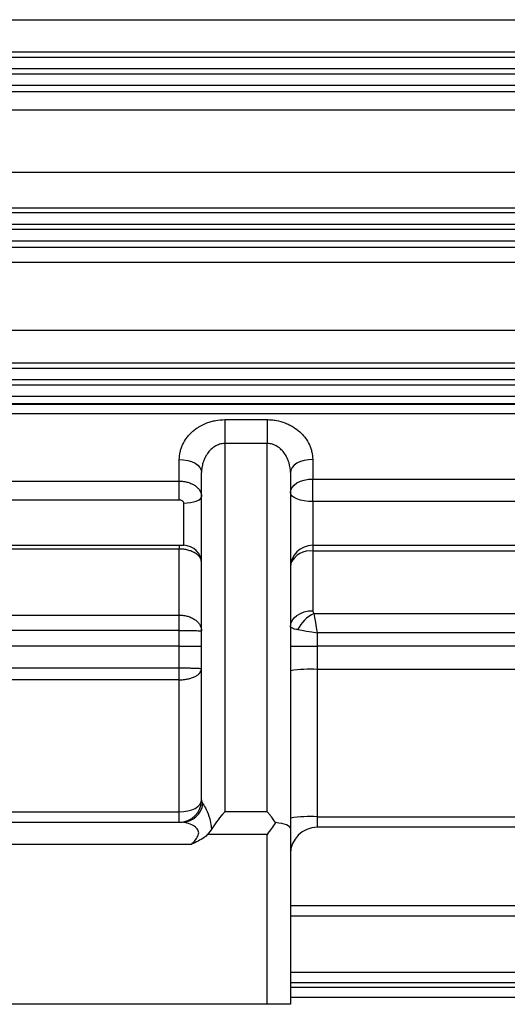
# Model space of a CAD drawing. Units: millimetres. Extents: x 37 to 3351, y 209 to 2930.
# Drawn here: x 1816 to 1926, y 1120 to 1341 of the extents above; entities that cross this region are included whole.
import ezdxf

# ---------------------------------------------------------------- set-up
doc = ezdxf.new("R2010")
doc.units = ezdxf.units.MM

msp = doc.modelspace()

# ---------------------------------------------------------------- linework, layer by layer
at = {"linetype": 'Continuous', "lineweight": 25}
for p, q in [((1327.36, 1341.21), (2061.86, 1341.21)), ((2061.86, 1333.89), (1327.36, 1333.89)), ((2034.53, 1332.72), (1354.65, 1332.72)), ((1353.86, 1330.22), (2034.86, 1330.22)), ((2034.86, 1328.97), (1353.86, 1328.97)), ((1354.65, 1326.47), (2034.53, 1326.47)), ((1327.36, 1325.01), (2061.86, 1325.01)), ((2061.86, 1320.81), (1327.36, 1320.81)), ((1327.36, 1306.85), (2061.86, 1306.85)), ((2061.86, 1298.76), (1327.36, 1298.76)), ((2034.53, 1297.72), (1354.65, 1297.72)), ((1353.86, 1295.22), (2034.86, 1295.22)), ((2034.86, 1293.97), (1353.86, 1293.97)), ((1327.36, 1289.98), (2061.86, 1289.98)), ((1354.65, 1291.47), (2034.53, 1291.47)), ((2061.86, 1286.55), (1327.36, 1286.55)), ((1327.36, 1271.31), (2061.86, 1271.31)), ((2061.86, 1263.89), (1327.36, 1263.89)), ((2034.53, 1262.72), (1354.65, 1262.72)), ((1353.86, 1260.22), (2034.86, 1260.22)), ((2034.86, 1258.97), (1353.86, 1258.97)), ((2061.86, 1254.73), (1327.36, 1254.73)), ((1327.36, 1254.69), (2061.86, 1254.69)), ((1354.65, 1256.47), (2034.53, 1256.47)), ((2061.86, 1252.48), (1327.36, 1252.48)), ((1862.11, 1251.19), (1871.61, 1251.19)), ((1862.11, 1251.19), (1862.11, 1245.81)), ((1871.61, 1251.19), (1871.61, 1245.81)), ((1862.11, 1245.81), (1862.11, 1162.97)), ((1871.61, 1245.81), (1862.11, 1245.81)), ((1871.61, 1162.97), (1871.61, 1245.81)), ((1851.86, 1237.34), (1851.86, 1242.23)), ((1881.86, 1242.23), (1881.86, 1237.82)), ((1856.86, 1165.6), (1856.86, 1239.26)), ((1876.86, 1239.26), (1876.86, 1159.14)), ((1677.79, 1237.34), (1851.86, 1237.34)), ((1851.86, 1233.08), (1851.86, 1237.34)), ((1881.86, 1232.74), (1881.86, 1237.82)), ((1881.86, 1237.82), (2061.86, 1237.82)), ((1851.86, 1233.08), (1677.79, 1233.08)), ((1852.86, 1222.9), (1852.86, 1232.42)), ((1881.86, 1232.74), (1881.86, 1222.9)), ((2061.86, 1232.74), (1881.86, 1232.74)), ((1676.86, 1222.9), (1852.86, 1222.9)), ((1851.86, 1222.06), (1677.86, 1222.06)), ((1851.86, 1222.9), (1851.86, 1222.06)), ((1851.86, 1207.19), (1851.86, 1222.06)), ((1881.86, 1222.9), (2015.19, 1222.9)), ((1881.86, 1222.9), (1881.86, 1221.61)), ((1881.86, 1221.61), (1881.86, 1208.19)), ((2018.34, 1221.61), (1881.86, 1221.61)), ((1677.86, 1207.19), (1851.86, 1207.19)), ((1851.86, 1203.73), (1851.86, 1207.19)), ((1882.14, 1207.55), (2018.22, 1207.55)), ((1851.86, 1203.73), (1677.86, 1203.73)), ((1851.86, 1200.22), (1851.86, 1203.73)), ((1882.86, 1203.19), (1882.86, 1200.22)), ((2013.86, 1203.19), (1882.86, 1203.19)), ((1851.86, 1200.22), (1677.86, 1200.22)), ((1851.86, 1200.22), (1856.86, 1200.22)), ((1851.86, 1195.31), (1851.86, 1200.22)), ((1876.86, 1200.22), (1882.86, 1200.22)), ((1882.86, 1200.22), (1882.86, 1194.98)), ((2013.86, 1200.22), (1882.86, 1200.22)), ((1677.86, 1195.31), (1851.86, 1195.31)), ((1851.86, 1192.63), (1851.86, 1195.31)), ((1882.86, 1194.98), (1882.86, 1161.8)), ((2015.66, 1194.98), (1882.86, 1194.98)), ((1851.86, 1192.63), (1677.86, 1192.63)), ((1851.86, 1162.9), (1851.86, 1192.63)), ((1677.86, 1162.9), (1851.86, 1162.9)), ((1851.86, 1160.6), (1851.86, 1162.9)), ((1862.11, 1162.97), (1871.61, 1162.97)), ((1882.86, 1161.8), (1882.86, 1159.43)), ((1882.86, 1161.8), (2034.53, 1161.8)), ((1350.79, 1160.6), (1852.49, 1160.6)), ((1876.86, 1159.14), (1876.86, 1119.6)), ((2034.86, 1159.43), (1882.86, 1159.43)), ((1858.28, 1157.82), (1859.1, 1158.83)), ((1871.61, 1157.82), (1858.28, 1157.82)), ((1871.61, 1119.6), (1871.61, 1157.82)), ((1854.59, 1155.6), (1348.85, 1155.6)), ((1876.86, 1141.8), (2034.53, 1141.8)), ((2034.86, 1139.43), (1876.86, 1139.43)), ((1876.86, 1126.8), (2034.53, 1126.8)), ((2034.86, 1124.43), (1876.86, 1124.43)), ((1876.86, 1123.47), (2070.59, 1123.47)), ((1871.61, 1119.6), (1650.36, 1119.6)), ((1876.86, 1119.6), (1871.61, 1119.6)), ((2070.59, 1121.1), (1876.86, 1121.1))]:
    msp.add_line(p, q, dxfattribs=at)
at = {"linetype": 'Continuous', "lineweight": 25, "flags": 128}
for points in [[(1851.86, 1242.23), (1852.84, 1242.17), (1853.78, 1242), (1854.64, 1241.73), (1855.4, 1241.36), (1856.02, 1240.91), (1856.48, 1240.39), (1856.77, 1239.84), (1856.86, 1239.26)], [(1881.86, 1242.23), (1880.89, 1242.17), (1879.95, 1242), (1879.09, 1241.73), (1878.33, 1241.36), (1877.71, 1240.91), (1877.24, 1240.39), (1876.96, 1239.84), (1876.86, 1239.26)], [(1876.86, 1234.76), (1876.96, 1235.36), (1877.24, 1235.93), (1877.71, 1236.46), (1878.33, 1236.93), (1879.09, 1237.31), (1879.95, 1237.59), (1880.89, 1237.76), (1881.86, 1237.82)], [(1881.86, 1232.74), (1880.89, 1232.78), (1879.95, 1232.9), (1879.09, 1233.08), (1878.33, 1233.33), (1877.71, 1233.64), (1877.24, 1233.99), (1876.96, 1234.37), (1876.86, 1234.76)], [(1852.86, 1232.42), (1853.64, 1232.45), (1854.39, 1232.53), (1855.09, 1232.66), (1855.69, 1232.84), (1856.19, 1233.06), (1856.56, 1233.31), (1856.79, 1233.57), (1856.86, 1233.85)], [(1876.86, 1204.57), (1876.96, 1205.28), (1877.24, 1205.96), (1877.71, 1206.58), (1878.33, 1207.13), (1879.09, 1207.58), (1879.95, 1207.92), (1880.89, 1208.12), (1881.86, 1208.19)], [(1882.14, 1207.55), (1882.29, 1206.63), (1882.47, 1205.56), (1882.66, 1204.4), (1882.86, 1203.19)], [(1878.51, 1203.92), (1879.43, 1203.77), (1880.49, 1203.59), (1881.65, 1203.4), (1882.86, 1203.19)]]:
    msp.add_lwpolyline(points, dxfattribs=at)
at = {"linetype": 'Continuous', "lineweight": 25}
for centre, radius, start, end in [((1852.86, 1218.9), 4, 0, 90), ((1881.86, 1217.9), 5, 90, 180), ((1881.28, 1216.85), 4.79, 83.0399, 153.8711), ((1885.62, 1200.44), 7.92, 116.0764, 153.9235), ((1881.37, 1166.08), 28.94, 87.037, 98.955), ((1851.86, 1165.6), 5, 270, 0), ((1852.4, 1165.43), 4.84, 271.0743, 351.3648), ((1881.37, 1132.91), 28.94, 87.0366, 98.9551), ((1882.86, 1153.43), 6, 90, 180)]:
    msp.add_arc(centre, radius, start, end, dxfattribs=at)
for centre, major_axis, ratio, start_param, end_param in [((1851.86, 1165.6), (5, 0), 0.539286, 4.712389, 6.283185), ((1862.11, 1165.6), (5.25, 0), 0.490512, 3.141593, 3.494154), ((1871.61, 1159.14), (5.25, 0), 0.277325, 0, 1.196389)]:
    msp.add_ellipse(centre, major_axis=major_axis, ratio=ratio, start_param=start_param, end_param=end_param, dxfattribs=at)
for points, knots in [([(1851.86, 1242.23), (1851.86, 1242.79), (1851.93, 1243.35), (1852.11, 1244.18), (1852.19, 1244.45), (1852.38, 1245), (1852.48, 1245.27), (1852.85, 1246.06), (1853.15, 1246.57), (1853.69, 1247.29), (1853.89, 1247.53), (1854.3, 1247.99), (1854.52, 1248.21), (1854.98, 1248.63), (1855.23, 1248.84), (1855.74, 1249.22), (1856.01, 1249.4), (1856.85, 1249.92), (1857.45, 1250.21), (1858.39, 1250.57), (1858.71, 1250.68), (1859.38, 1250.87), (1859.71, 1250.94), (1860.72, 1251.13), (1861.41, 1251.19), (1862.11, 1251.19)], [0, 0, 0, 0, 0.125, 0.125, 0.1875, 0.1875, 0.25, 0.25, 0.375, 0.375, 0.4375, 0.4375, 0.5, 0.5, 0.5625, 0.5625, 0.625, 0.625, 0.75, 0.75, 0.8125, 0.8125, 0.875, 0.875, 1, 1, 1, 1]), ([(1871.61, 1251.19), (1871.96, 1251.19), (1872.31, 1251.18), (1873.01, 1251.11), (1873.36, 1251.06), (1874.37, 1250.88), (1875.03, 1250.69), (1875.97, 1250.33), (1876.29, 1250.19), (1876.88, 1249.9), (1877.17, 1249.74), (1878, 1249.23), (1878.51, 1248.84), (1879.21, 1248.21), (1879.43, 1247.98), (1879.85, 1247.52), (1880.04, 1247.29), (1880.57, 1246.57), (1880.88, 1246.06), (1881.25, 1245.26), (1881.35, 1244.99), (1881.54, 1244.45), (1881.62, 1244.17), (1881.8, 1243.35), (1881.86, 1242.79), (1881.86, 1242.23)], [0, 0, 0, 0, 0.0625, 0.0625, 0.125, 0.125, 0.25, 0.25, 0.3125, 0.3125, 0.375, 0.375, 0.5, 0.5, 0.5625, 0.5625, 0.625, 0.625, 0.75, 0.75, 0.8125, 0.8125, 0.875, 0.875, 1, 1, 1, 1]), ([(1862.11, 1245.81), (1861.71, 1245.81), (1861.32, 1245.75), (1860.74, 1245.58), (1860.55, 1245.51), (1860.19, 1245.35), (1860.02, 1245.26), (1859.68, 1245.05), (1859.52, 1244.94), (1859.22, 1244.7), (1859.07, 1244.57), (1858.65, 1244.16), (1858.4, 1243.86), (1857.96, 1243.23), (1857.76, 1242.89), (1857.44, 1242.2), (1857.3, 1241.85), (1857.08, 1241.12), (1857, 1240.75), (1856.89, 1240.01), (1856.86, 1239.63), (1856.86, 1239.26)], [0, 0, 0, 0, 0.125, 0.125, 0.1875, 0.1875, 0.25, 0.25, 0.3125, 0.3125, 0.375, 0.375, 0.5, 0.5, 0.625, 0.625, 0.75, 0.75, 0.875, 0.875, 1, 1, 1, 1]), ([(1876.86, 1239.26), (1876.86, 1240.01), (1876.76, 1240.75), (1876.43, 1241.85), (1876.29, 1242.2), (1875.97, 1242.89), (1875.78, 1243.22), (1875.33, 1243.86), (1875.08, 1244.15), (1874.67, 1244.56), (1874.52, 1244.69), (1874.22, 1244.93), (1874.05, 1245.04), (1873.55, 1245.35), (1873.19, 1245.52), (1872.42, 1245.75), (1872.02, 1245.81), (1871.61, 1245.81)], [0, 0, 0, 0, 0.25, 0.25, 0.375, 0.375, 0.5, 0.5, 0.625, 0.625, 0.6875, 0.6875, 0.75, 0.75, 0.875, 0.875, 1, 1, 1, 1]), ([(1851.86, 1237.34), (1852.19, 1237.34), (1852.52, 1237.32), (1853.16, 1237.23), (1853.48, 1237.17), (1854.09, 1236.99), (1854.37, 1236.89), (1854.92, 1236.63), (1855.18, 1236.49), (1855.64, 1236.17), (1855.85, 1235.99), (1856.21, 1235.61), (1856.36, 1235.41), (1856.61, 1234.99), (1856.71, 1234.76), (1856.83, 1234.32), (1856.86, 1234.09), (1856.86, 1233.85)], [0, 0, 0, 0, 0.125, 0.125, 0.25, 0.25, 0.375, 0.375, 0.5, 0.5, 0.625, 0.625, 0.75, 0.75, 0.875, 0.875, 1, 1, 1, 1]), ([(1852.86, 1232.42), (1852.86, 1232.47), (1852.85, 1232.53), (1852.82, 1232.63), (1852.79, 1232.68), (1852.7, 1232.8), (1852.61, 1232.87), (1852.42, 1232.98), (1852.31, 1233.02), (1852.09, 1233.07), (1851.98, 1233.08), (1851.86, 1233.08)], [0, 0, 0, 0, 0.125, 0.125, 0.25, 0.25, 0.5, 0.5, 0.75, 0.75, 1, 1, 1, 1]), ([(1856.86, 1219.1), (1856.86, 1219.29), (1856.83, 1219.48), (1856.71, 1219.85), (1856.61, 1220.03), (1856.36, 1220.39), (1856.21, 1220.56), (1855.85, 1220.88), (1855.64, 1221.03), (1855.18, 1221.31), (1854.92, 1221.44), (1854.52, 1221.6), (1854.38, 1221.65), (1854.09, 1221.74), (1853.94, 1221.79), (1853.48, 1221.9), (1853.17, 1221.96), (1852.53, 1222.04), (1852.2, 1222.06), (1851.86, 1222.06)], [0, 0, 0, 0, 0.125, 0.125, 0.25, 0.25, 0.375, 0.375, 0.5, 0.5, 0.625, 0.625, 0.6875, 0.6875, 0.75, 0.75, 0.875, 0.875, 1, 1, 1, 1]), ([(1881.86, 1208.19), (1881.86, 1208.08), (1881.89, 1207.97), (1881.98, 1207.75), (1882.04, 1207.64), (1882.14, 1207.55)], [0, 0, 0, 0, 0.5, 0.5, 1, 1, 1, 1]), ([(1851.86, 1207.19), (1852.19, 1207.19), (1852.52, 1207.16), (1853.16, 1207.07), (1853.47, 1207.01), (1854.08, 1206.83), (1854.37, 1206.72), (1854.91, 1206.46), (1855.17, 1206.31), (1855.63, 1205.98), (1855.84, 1205.8), (1856.2, 1205.41), (1856.35, 1205.21), (1856.61, 1204.78), (1856.7, 1204.55), (1856.8, 1204.21), (1856.82, 1204.09), (1856.86, 1203.86), (1856.86, 1203.74), (1856.86, 1203.62)], [0, 0, 0, 0, 0.125, 0.125, 0.25, 0.25, 0.375, 0.375, 0.5, 0.5, 0.625, 0.625, 0.75, 0.75, 0.875, 0.875, 0.9375, 0.9375, 1, 1, 1, 1]), ([(1851.86, 1203.73), (1852.19, 1203.73), (1852.52, 1203.73), (1853.16, 1203.73), (1853.47, 1203.73), (1854.08, 1203.72), (1854.37, 1203.72), (1854.91, 1203.71), (1855.17, 1203.71), (1855.63, 1203.7), (1855.84, 1203.69), (1856.2, 1203.68), (1856.35, 1203.67), (1856.61, 1203.66), (1856.7, 1203.65), (1856.8, 1203.64), (1856.82, 1203.64), (1856.86, 1203.63), (1856.86, 1203.63), (1856.86, 1203.62)], [0, 0, 0, 0, 0.125, 0.125, 0.25, 0.25, 0.375, 0.375, 0.5, 0.5, 0.625, 0.625, 0.75, 0.75, 0.875, 0.875, 0.9375, 0.9375, 1, 1, 1, 1]), ([(1878.51, 1203.92), (1877.98, 1204.01), (1877.57, 1204.11), (1877.15, 1204.28), (1877.04, 1204.34), (1876.9, 1204.45), (1876.86, 1204.51), (1876.86, 1204.57)], [0, 0, 0, 0, 0.5, 0.5, 0.75, 0.75, 1, 1, 1, 1]), ([(1851.86, 1195.31), (1852.19, 1195.31), (1852.52, 1195.31), (1853.16, 1195.31), (1853.48, 1195.3), (1854.08, 1195.3), (1854.37, 1195.29), (1854.91, 1195.28), (1855.17, 1195.27), (1855.63, 1195.25), (1855.84, 1195.25), (1856.2, 1195.23), (1856.36, 1195.22), (1856.61, 1195.2), (1856.7, 1195.19), (1856.8, 1195.17), (1856.82, 1195.17), (1856.86, 1195.15), (1856.86, 1195.15), (1856.86, 1195.14)], [0, 0, 0, 0, 0.125, 0.125, 0.25, 0.25, 0.375, 0.375, 0.5, 0.5, 0.625, 0.625, 0.75, 0.75, 0.875, 0.875, 0.9375, 0.9375, 1, 1, 1, 1]), ([(1851.86, 1192.63), (1852.19, 1192.63), (1852.52, 1192.65), (1853.16, 1192.71), (1853.48, 1192.76), (1854.08, 1192.89), (1854.37, 1192.96), (1854.91, 1193.15), (1855.17, 1193.25), (1855.63, 1193.48), (1855.84, 1193.61), (1856.2, 1193.89), (1856.36, 1194.03), (1856.61, 1194.33), (1856.7, 1194.49), (1856.8, 1194.73), (1856.82, 1194.81), (1856.86, 1194.98), (1856.86, 1195.06), (1856.86, 1195.14)], [0, 0, 0, 0, 0.125, 0.125, 0.25, 0.25, 0.375, 0.375, 0.5, 0.5, 0.625, 0.625, 0.75, 0.75, 0.875, 0.875, 0.9375, 0.9375, 1, 1, 1, 1]), ([(1857.19, 1164.71), (1857.43, 1164.33), (1857.95, 1163.51), (1858.69, 1161.64), (1859.04, 1160), (1859.08, 1159.11), (1859.1, 1158.83)], [0, 0, 0, 0, 0.301078, 0.650164, 0.890449, 1, 1, 1, 1]), ([(1859.1, 1158.83), (1859.5, 1159.45), (1860.31, 1160.72), (1861.35, 1162.06), (1861.96, 1162.79), (1862.11, 1162.97), (1862.11, 1162.97)], [0, 0, 0, 0, 0.4212622, 0.8540784, 0.9962533, 1, 1, 1, 1]), ([(1873.53, 1160.5), (1873.22, 1160.94), (1872.9, 1161.36), (1872.42, 1161.98), (1872.26, 1162.19), (1871.94, 1162.59), (1871.78, 1162.78), (1871.61, 1162.97)], [0, 0, 0, 0, 0.5, 0.5, 0.75, 0.75, 1, 1, 1, 1]), ([(1854.59, 1155.6), (1854.89, 1155.91), (1855.37, 1156.43), (1855.89, 1157.13), (1856.17, 1157.7), (1856.26, 1158.21), (1856.09, 1158.88), (1855.3, 1159.7), (1853.89, 1160.39), (1852.95, 1160.53), (1852.49, 1160.6)], [0, 0, 0, 0, 0.133914, 0.219323, 0.276422, 0.339272, 0.398055, 0.530059, 0.768118, 1, 1, 1, 1]), ([(1873.53, 1160.5), (1872.9, 1159.61), (1872.27, 1158.72), (1871.62, 1157.83), (1871.61, 1157.82)], [0, 0, 0, 0, 0.9939586, 1, 1, 1, 1]), ([(1858.28, 1157.82), (1858.01, 1157.59), (1857.33, 1157.01), (1856.07, 1156.29), (1855.09, 1155.83), (1854.59, 1155.6), (1854.59, 1155.6)], [0, 0, 0, 0, 0.247361, 0.61965, 0.996059, 1, 1, 1, 1])]:
    msp.add_open_spline(points, degree=3, knots=knots, dxfattribs=at)

doc.saveas('drawing.dxf')
